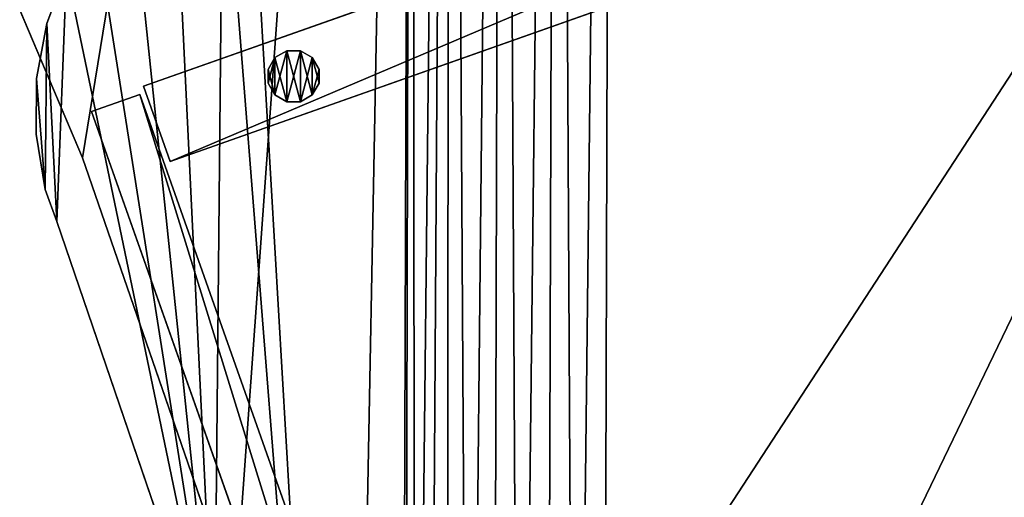
# Model space of a CAD drawing. Extents: x -296 to 8175, y 185 to 12569.
# Drawn here: x 4825 to 5134, y 10672 to 10822 of the extents above; entities that cross this region are included whole.
import ezdxf

# ---------------------------------------------------------------- set-up
doc = ezdxf.new("R2010")
doc.units = 0
doc.header["$LTSCALE"] = 25.4
doc.layers.get('0').update_dxf_attribs({"color": 13, "linetype": 'CONTINUOUS'})
for name, color, linetype in [('ARCHICAD_LAYER', 250, 'CONTINUOUS'), ('GALDS', 250, 'CONTINUOUS'), ('TELPU_ELEMENTI', 250, 'CONTINUOUS')]:
    doc.layers.add(name, color=color, linetype=linetype)

# ---------------------------------------------------------------- blocks, each defined once
blk = doc.blocks.new('GROUP83')
at = {"color": 0}
for p, q in [((24704.21, 45995.45, 725), (24698.08, 45979.06, 725)), ((24698.08, 45979.06, 750), (24704.21, 45995.45, 750)), ((24704.21, 45995.45, 725), (24698.08, 45979.06, 725)), ((24698.08, 45979.06, 750), (24704.21, 45995.45, 750)), ((24698.08, 45979.06, 725), (24694.88, 45961.86, 725)), ((24694.88, 45961.86, 750), (24698.08, 45979.06, 750)), ((24698.08, 45979.06, 725), (24694.88, 45961.86, 725)), ((24694.88, 45961.86, 750), (24698.08, 45979.06, 750)), ((24698.08, 45979.06, 725), (24698.08, 45979.06, 750)), ((24698.08, 45979.06, 725), (24698.08, 45979.06, 750)), ((24694.88, 45961.86, 725), (24694.72, 45944.36, 725)), ((24694.72, 45944.36, 750), (24694.88, 45961.86, 750)), ((24694.88, 45961.86, 725), (24694.72, 45944.36, 725)), ((24694.72, 45944.36, 750), (24694.88, 45961.86, 750)), ((24694.88, 45961.86, 725), (24694.88, 45961.86, 750)), ((24694.88, 45961.86, 725), (24694.88, 45961.86, 750)), ((24694.72, 45944.36, 725), (24694.72, 45944.36, 750)), ((24694.72, 45944.36, 725), (24697.6, 45927.1, 725)), ((24697.6, 45927.1, 750), (24694.72, 45944.36, 750)), ((24694.72, 45944.36, 725), (24694.72, 45944.36, 750)), ((24694.72, 45944.36, 725), (24697.6, 45927.1, 725)), ((24697.6, 45927.1, 750), (24694.72, 45944.36, 750)), ((24697.6, 45927.1, 725), (24697.6, 45927.1, 750)), ((24697.6, 45927.1, 725), (24701.19, 45917, 725)), ((24701.19, 45917, 750), (24697.6, 45927.1, 750)), ((24697.6, 45927.1, 725), (24697.6, 45927.1, 750)), ((24697.6, 45927.1, 725), (24701.19, 45917, 725)), ((24701.19, 45917, 750), (24697.6, 45927.1, 750)), ((24701.19, 45917, 725), (24701.19, 45917, 750)), ((24701.19, 45917, 725), (24750.65, 45772.45, 725)), ((24750.65, 45772.45, 750), (24701.19, 45917, 750)), ((24701.19, 45917, 725), (24701.19, 45917, 750)), ((24701.19, 45917, 725), (24750.65, 45772.45, 725)), ((24750.65, 45772.45, 750), (24701.19, 45917, 750))]:
    blk.add_line(p, q, dxfattribs=at)
at = {"color": 7}
mesh = blk.add_polyface(dxfattribs=at)
corners = [(24694.88, 45961.86, 725), (24697.6, 45927.1, 725), (24694.72, 45944.36, 725), (24698.08, 45979.06, 725), (24701.19, 45917, 725), (24704.21, 45995.45, 725), (24750.65, 45772.45, 725), (24713.1, 46010.52, 725), (24724.47, 46023.82, 725), (24737.98, 46034.95, 725), (24753.21, 46043.55, 725), (24785.65, 45633.95, 725), (24761.46, 46046.47, 725), (25142.23, 46181.09, 725), (24810.67, 45493.29, 725), (24825.6, 45351.22, 725), (24830.36, 45208.43, 725), (25511.27, 45137.06, 725), (24827.63, 45137.06, 725), (25185.96, 46091.34, 725), (25275.07, 45885.35, 725), (25354.86, 45675.58, 725), (25425.16, 45462.43, 725), (25485.82, 45246.35, 725)]
mesh.append_faces([[corners[k] for k in face] for face in [(0, 1, 2), (16, 17, 18), (17, 22, 23)]], dxfattribs={"vtx0": -1, "color": 7})
mesh.append_faces([[corners[k] for k in face] for face in [(1, 3, 4), (4, 5, 6), (6, 10, 11), (11, 13, 14), (14, 13, 15), (15, 13, 16)]], dxfattribs={"vtx0": -1, "vtx1": -1, "color": 7})
mesh.append_faces([[corners[k] for k in face] for face in [(17, 16, 13)]], dxfattribs={"vtx0": -1, "vtx1": -1, "vtx2": -1, "color": 7})
mesh.append_faces([[corners[k] for k in face] for face in [(1, 0, 3), (4, 3, 5), (6, 5, 7), (6, 7, 8), (6, 8, 9), (6, 9, 10), (11, 10, 12), (11, 12, 13), (17, 13, 19), (17, 19, 20), (17, 20, 21), (17, 21, 22)]], dxfattribs={"vtx0": -1, "vtx2": -1, "color": 7})
mesh = blk.add_polyface(dxfattribs=at)
corners = [(25511.27, 45137.06, 750), (24830.36, 45208.43, 750), (24827.63, 45137.06, 750), (25142.23, 46181.09, 750), (25185.96, 46091.34, 750), (25275.07, 45885.35, 750), (25354.86, 45675.58, 750), (25425.16, 45462.43, 750), (25485.82, 45246.35, 750), (24697.6, 45927.1, 750), (24694.88, 45961.86, 750), (24694.72, 45944.36, 750), (24698.08, 45979.06, 750), (24701.19, 45917, 750), (24704.21, 45995.45, 750), (24750.65, 45772.45, 750), (24713.1, 46010.52, 750), (24724.47, 46023.82, 750), (24737.98, 46034.95, 750), (24753.21, 46043.55, 750), (24785.65, 45633.95, 750), (24761.46, 46046.47, 750), (24810.67, 45493.29, 750), (24825.6, 45351.22, 750)]
mesh.append_faces([[corners[k] for k in face] for face in [(0, 1, 2), (7, 0, 8), (9, 10, 11)]], dxfattribs={"vtx0": -1, "color": 7})
mesh.append_faces([[corners[k] for k in face] for face in [(3, 0, 4), (4, 0, 5), (5, 0, 6), (6, 0, 7), (10, 9, 12), (12, 13, 14), (14, 15, 16), (16, 15, 17), (17, 15, 18), (18, 15, 19), (19, 20, 21), (21, 20, 3)]], dxfattribs={"vtx0": -1, "vtx1": -1, "color": 7})
mesh.append_faces([[corners[k] for k in face] for face in [(1, 0, 3)]], dxfattribs={"vtx0": -1, "vtx1": -1, "vtx2": -1, "color": 7})
mesh.append_faces([[corners[k] for k in face] for face in [(12, 9, 13), (14, 13, 15), (19, 15, 20), (3, 20, 22), (3, 22, 23), (3, 23, 1)]], dxfattribs={"vtx0": -1, "vtx2": -1, "color": 7})
mesh = blk.add_polyface(dxfattribs=at)
corners = [(24704.21, 45995.45, 750), (24698.08, 45979.06, 725), (24698.08, 45979.06, 750), (24704.21, 45995.45, 725)]
mesh.append_faces([[corners[k] for k in face] for face in [(0, 1, 2), (1, 0, 3)]], dxfattribs={"vtx0": -1, "color": 7})
mesh = blk.add_polyface(dxfattribs=at)
corners = [(24698.08, 45979.06, 750), (24694.88, 45961.86, 725), (24694.88, 45961.86, 750), (24698.08, 45979.06, 725)]
mesh.append_faces([[corners[k] for k in face] for face in [(0, 1, 2), (1, 0, 3)]], dxfattribs={"vtx0": -1, "color": 7})
mesh = blk.add_polyface(dxfattribs=at)
corners = [(24694.88, 45961.86, 750), (24694.72, 45944.36, 725), (24694.72, 45944.36, 750), (24694.88, 45961.86, 725)]
mesh.append_faces([[corners[k] for k in face] for face in [(0, 1, 2), (1, 0, 3)]], dxfattribs={"vtx0": -1, "color": 7})
mesh = blk.add_polyface(dxfattribs=at)
corners = [(24694.72, 45944.36, 750), (24697.6, 45927.1, 725), (24697.6, 45927.1, 750), (24694.72, 45944.36, 725)]
mesh.append_faces([[corners[k] for k in face] for face in [(0, 1, 2), (1, 0, 3)]], dxfattribs={"vtx0": -1, "color": 7})
mesh = blk.add_polyface(dxfattribs=at)
corners = [(24697.6, 45927.1, 750), (24701.19, 45917, 725), (24701.19, 45917, 750), (24697.6, 45927.1, 725)]
mesh.append_faces([[corners[k] for k in face] for face in [(0, 1, 2), (1, 0, 3)]], dxfattribs={"vtx0": -1, "color": 7})
mesh = blk.add_polyface(dxfattribs=at)
corners = [(24701.19, 45917, 750), (24750.65, 45772.45, 725), (24750.65, 45772.45, 750), (24701.19, 45917, 725)]
mesh.append_faces([[corners[k] for k in face] for face in [(0, 1, 2), (1, 0, 3)]], dxfattribs={"vtx0": -1, "color": 7})
blk = doc.blocks.new('GROUP90')
at = {"color": 0}
for p, q in [((24651.98, 46071.9, 530), (24709.28, 45937.01, 530)), ((24709.28, 45937.01, 555), (24651.98, 46071.9, 555)), ((24651.98, 46071.9, 530), (24709.28, 45937.01, 530)), ((24709.28, 45937.01, 555), (24651.98, 46071.9, 555)), ((24709.28, 45937.01, 530), (24709.28, 45937.01, 555)), ((24709.28, 45937.01, 530), (24757.13, 45798.5, 530)), ((24757.13, 45798.5, 555), (24709.28, 45937.01, 555)), ((24709.28, 45937.01, 530), (24709.28, 45937.01, 555)), ((24709.28, 45937.01, 530), (24757.13, 45798.5, 530)), ((24757.13, 45798.5, 555), (24709.28, 45937.01, 555))]:
    blk.add_line(p, q, dxfattribs=at)
at = {"color": 7}
mesh = blk.add_polyface(dxfattribs=at)
corners = [(24812.51, 46570.42, 530), (24510.2, 46328.21, 530), (24484.95, 46364.08, 530), (24585.52, 46202.5, 530), (24651.98, 46071.9, 530), (24709.28, 45937.01, 530), (24757.13, 45798.5, 530), (24795.31, 45657.01, 530), (24809.48, 45585.12, 530), (24810.29, 45580.82, 530), (24813.37, 45572.64, 530), (24824.23, 46577.17, 530), (24817.83, 45565.11, 530), (24823.52, 45558.47, 530), (24830.29, 45552.92, 530), (24840.73, 46583, 530), (24837.91, 45548.63, 530), (24846.17, 45545.73, 530), (24857.99, 46585.88, 530), (24854.8, 45544.31, 530), (24863.55, 45544.4, 530), (24875.49, 46585.72, 530), (24872.41, 45546.29, 530), (25264.28, 45658.75, 530), (24892.69, 46582.52, 530), (24909.07, 46576.39, 530), (24924.15, 46567.5, 530), (24937.45, 46556.13, 530), (24948.57, 46542.62, 530), (24960.09, 46519.14, 530), (24957.18, 46527.39, 530), (25109.59, 46096.31, 530)]
mesh.append_faces([[corners[k] for k in face] for face in [(0, 1, 2), (29, 28, 30), (23, 29, 31)]], dxfattribs={"vtx0": -1, "color": 7})
mesh.append_faces([[corners[k] for k in face] for face in [(1, 0, 3), (3, 0, 4), (4, 0, 5), (5, 0, 6), (6, 0, 7), (7, 0, 8), (8, 0, 9), (9, 0, 10), (10, 11, 12), (12, 11, 13), (13, 11, 14), (14, 15, 16), (16, 15, 17), (17, 18, 19), (19, 18, 20), (20, 21, 22), (22, 21, 23)]], dxfattribs={"vtx0": -1, "vtx1": -1, "color": 7})
mesh.append_faces([[corners[k] for k in face] for face in [(23, 28, 29)]], dxfattribs={"vtx0": -1, "vtx1": -1, "vtx2": -1, "color": 7})
mesh.append_faces([[corners[k] for k in face] for face in [(10, 0, 11), (14, 11, 15), (17, 15, 18), (20, 18, 21), (23, 21, 24), (23, 24, 25), (23, 25, 26), (23, 26, 27), (23, 27, 28)]], dxfattribs={"vtx0": -1, "vtx2": -1, "color": 7})
mesh = blk.add_polyface(dxfattribs=at)
corners = [(24510.2, 46328.21, 555), (24812.51, 46570.42, 555), (24484.95, 46364.08, 555), (24585.52, 46202.5, 555), (24651.98, 46071.9, 555), (24709.28, 45937.01, 555), (24757.13, 45798.5, 555), (24795.31, 45657.01, 555), (24809.48, 45585.12, 555), (24810.29, 45580.82, 555), (24813.37, 45572.64, 555), (24824.23, 46577.17, 555), (24817.83, 45565.11, 555), (24823.52, 45558.47, 555), (24830.29, 45552.92, 555), (24840.73, 46583, 555), (24837.91, 45548.63, 555), (24846.17, 45545.73, 555), (24857.99, 46585.88, 555), (24854.8, 45544.31, 555), (24863.55, 45544.4, 555), (24875.49, 46585.72, 555), (24872.41, 45546.29, 555), (25264.28, 45658.75, 555), (24892.69, 46582.52, 555), (24909.07, 46576.39, 555), (24924.15, 46567.5, 555), (24937.45, 46556.13, 555), (24948.57, 46542.62, 555), (24960.09, 46519.14, 555), (24957.18, 46527.39, 555), (25109.59, 46096.31, 555)]
mesh.append_faces([[corners[k] for k in face] for face in [(0, 1, 2), (28, 29, 30), (29, 23, 31)]], dxfattribs={"vtx0": -1, "color": 7})
mesh.append_faces([[corners[k] for k in face] for face in [(1, 10, 11), (11, 14, 15), (15, 17, 18), (18, 20, 21), (21, 23, 24), (24, 23, 25), (25, 23, 26), (26, 23, 27), (27, 23, 28)]], dxfattribs={"vtx0": -1, "vtx1": -1, "color": 7})
mesh.append_faces([[corners[k] for k in face] for face in [(28, 23, 29)]], dxfattribs={"vtx0": -1, "vtx1": -1, "vtx2": -1, "color": 7})
mesh.append_faces([[corners[k] for k in face] for face in [(1, 0, 3), (1, 3, 4), (1, 4, 5), (1, 5, 6), (1, 6, 7), (1, 7, 8), (1, 8, 9), (1, 9, 10), (11, 10, 12), (11, 12, 13), (11, 13, 14), (15, 14, 16), (15, 16, 17), (18, 17, 19), (18, 19, 20), (21, 20, 22), (21, 22, 23)]], dxfattribs={"vtx0": -1, "vtx2": -1, "color": 7})
mesh = blk.add_polyface(dxfattribs=at)
corners = [(24651.98, 46071.9, 555), (24709.28, 45937.01, 530), (24709.28, 45937.01, 555), (24651.98, 46071.9, 530)]
mesh.append_faces([[corners[k] for k in face] for face in [(0, 1, 2), (1, 0, 3)]], dxfattribs={"vtx0": -1, "color": 7})
mesh = blk.add_polyface(dxfattribs=at)
corners = [(24709.28, 45937.01, 555), (24757.13, 45798.5, 530), (24757.13, 45798.5, 555), (24709.28, 45937.01, 530)]
mesh.append_faces([[corners[k] for k in face] for face in [(0, 1, 2), (1, 0, 3)]], dxfattribs={"vtx0": -1, "color": 7})
blk = doc.blocks.new('GROUP398')
at = {"color": 0}
for p, q in [((24773.24, 45970.52), (24769.53, 45968.38)), ((24769.53, 45968.38, 10), (24773.24, 45970.52, 10)), ((24773.24, 45970.52), (24769.53, 45968.38)), ((24769.53, 45968.38, 10), (24773.24, 45970.52, 10)), ((24777.53, 45970.52), (24773.24, 45970.52)), ((24773.24, 45970.52), (24773.24, 45970.52, 10)), ((24773.24, 45970.52, 10), (24777.53, 45970.52, 10)), ((24773.24, 45970.52), (24773.24, 45970.52, 10)), ((24777.53, 45970.52), (24773.24, 45970.52)), ((24773.24, 45970.52, 10), (24777.53, 45970.52, 10)), ((24781.24, 45968.38), (24777.53, 45970.52)), ((24777.53, 45970.52), (24777.53, 45970.52, 10)), ((24777.53, 45970.52, 10), (24781.24, 45968.38, 10)), ((24777.53, 45970.52), (24777.53, 45970.52, 10)), ((24781.24, 45968.38), (24777.53, 45970.52)), ((24777.53, 45970.52, 10), (24781.24, 45968.38, 10)), ((24769.53, 45968.38), (24767.39, 45964.67)), ((24767.39, 45964.67, 10), (24769.53, 45968.38, 10)), ((24769.53, 45968.38), (24767.39, 45964.67)), ((24767.39, 45964.67, 10), (24769.53, 45968.38, 10)), ((24769.53, 45968.38), (24769.53, 45968.38, 10)), ((24769.53, 45968.38), (24769.53, 45968.38, 10)), ((24783.39, 45964.67), (24781.24, 45968.38)), ((24781.24, 45968.38), (24781.24, 45968.38, 10)), ((24781.24, 45968.38, 10), (24783.39, 45964.67, 10)), ((24781.24, 45968.38), (24781.24, 45968.38, 10)), ((24783.39, 45964.67), (24781.24, 45968.38)), ((24781.24, 45968.38, 10), (24783.39, 45964.67, 10)), ((24767.39, 45964.67), (24767.39, 45964.67, 10)), ((24767.39, 45964.67), (24767.39, 45960.38)), ((24767.39, 45960.38, 10), (24767.39, 45964.67, 10)), ((24767.39, 45964.67), (24767.39, 45964.67, 10)), ((24767.39, 45964.67), (24767.39, 45960.38)), ((24767.39, 45960.38, 10), (24767.39, 45964.67, 10)), ((24783.39, 45964.67, 10), (24783.39, 45964.67)), ((24783.39, 45960.38), (24783.39, 45964.67)), ((24783.39, 45964.67, 10), (24783.39, 45964.67)), ((24783.39, 45964.67, 10), (24783.39, 45960.38, 10)), ((24783.39, 45960.38), (24783.39, 45964.67)), ((24783.39, 45964.67, 10), (24783.39, 45960.38, 10)), ((24767.39, 45960.38), (24767.39, 45960.38, 10)), ((24767.39, 45960.38), (24769.53, 45956.67)), ((24769.53, 45956.67, 10), (24767.39, 45960.38, 10)), ((24767.39, 45960.38), (24767.39, 45960.38, 10)), ((24767.39, 45960.38), (24769.53, 45956.67)), ((24769.53, 45956.67, 10), (24767.39, 45960.38, 10)), ((24781.24, 45956.67), (24783.39, 45960.38)), ((24783.39, 45960.38, 10), (24781.24, 45956.67, 10)), ((24781.24, 45956.67), (24783.39, 45960.38)), ((24783.39, 45960.38, 10), (24781.24, 45956.67, 10)), ((24783.39, 45960.38), (24783.39, 45960.38, 10)), ((24783.39, 45960.38), (24783.39, 45960.38, 10)), ((24769.53, 45956.67), (24769.53, 45956.67, 10)), ((24769.53, 45956.67), (24773.24, 45954.52)), ((24773.24, 45954.52, 10), (24769.53, 45956.67, 10)), ((24769.53, 45956.67), (24769.53, 45956.67, 10)), ((24769.53, 45956.67), (24773.24, 45954.52)), ((24773.24, 45954.52, 10), (24769.53, 45956.67, 10)), ((24777.53, 45954.52), (24781.24, 45956.67)), ((24781.24, 45956.67, 10), (24777.53, 45954.52, 10)), ((24777.53, 45954.52), (24781.24, 45956.67)), ((24781.24, 45956.67, 10), (24777.53, 45954.52, 10)), ((24781.24, 45956.67), (24781.24, 45956.67, 10)), ((24781.24, 45956.67), (24781.24, 45956.67, 10)), ((24773.24, 45954.52), (24773.24, 45954.52, 10)), ((24773.24, 45954.52), (24777.53, 45954.52)), ((24777.53, 45954.52, 10), (24773.24, 45954.52, 10)), ((24773.24, 45954.52), (24773.24, 45954.52, 10)), ((24773.24, 45954.52), (24777.53, 45954.52)), ((24777.53, 45954.52, 10), (24773.24, 45954.52, 10)), ((24777.53, 45954.52), (24777.53, 45954.52, 10)), ((24777.53, 45954.52), (24777.53, 45954.52, 10))]:
    blk.add_line(p, q, dxfattribs=at)
at = {"color": 7}
mesh = blk.add_polyface(dxfattribs=at)
corners = [(24769.53, 45968.38), (24767.39, 45960.38), (24767.39, 45964.67), (24769.53, 45956.67), (24773.24, 45970.52), (24773.24, 45954.52), (24777.53, 45970.52), (24777.53, 45954.52), (24781.24, 45968.38), (24781.24, 45956.67), (24783.39, 45964.67), (24783.39, 45960.38)]
mesh.append_faces([[corners[k] for k in face] for face in [(0, 1, 2), (9, 10, 11)]], dxfattribs={"vtx0": -1, "color": 7})
mesh.append_faces([[corners[k] for k in face] for face in [(1, 0, 3), (3, 4, 5), (5, 6, 7), (7, 8, 9)]], dxfattribs={"vtx0": -1, "vtx1": -1, "color": 7})
mesh.append_faces([[corners[k] for k in face] for face in [(3, 0, 4), (5, 4, 6), (7, 6, 8), (9, 8, 10)]], dxfattribs={"vtx0": -1, "vtx2": -1, "color": 7})
mesh = blk.add_polyface(dxfattribs=at)
corners = [(24769.53, 45956.67, 10), (24767.39, 45964.67, 10), (24767.39, 45960.38, 10), (24769.53, 45968.38, 10), (24773.24, 45954.52, 10), (24773.24, 45970.52, 10), (24777.53, 45954.52, 10), (24777.53, 45970.52, 10), (24781.24, 45956.67, 10), (24781.24, 45968.38, 10), (24783.39, 45960.38, 10), (24783.39, 45964.67, 10)]
mesh.append_faces([[corners[k] for k in face] for face in [(0, 1, 2), (9, 10, 11)]], dxfattribs={"vtx0": -1, "color": 7})
mesh.append_faces([[corners[k] for k in face] for face in [(1, 0, 3), (3, 4, 5), (5, 6, 7), (7, 8, 9)]], dxfattribs={"vtx0": -1, "vtx1": -1, "color": 7})
mesh.append_faces([[corners[k] for k in face] for face in [(3, 0, 4), (5, 4, 6), (7, 6, 8), (9, 8, 10)]], dxfattribs={"vtx0": -1, "vtx2": -1, "color": 7})
mesh = blk.add_polyface(dxfattribs=at)
corners = [(24769.53, 45968.38, 10), (24773.24, 45970.52), (24769.53, 45968.38), (24773.24, 45970.52, 10)]
mesh.append_faces([[corners[k] for k in face] for face in [(0, 1, 2), (1, 0, 3)]], dxfattribs={"vtx0": -1, "color": 7})
mesh = blk.add_polyface(dxfattribs=at)
corners = [(24773.24, 45970.52, 10), (24777.53, 45970.52), (24773.24, 45970.52), (24777.53, 45970.52, 10)]
mesh.append_faces([[corners[k] for k in face] for face in [(0, 1, 2), (1, 0, 3)]], dxfattribs={"vtx0": -1, "color": 7})
mesh = blk.add_polyface(dxfattribs=at)
corners = [(24777.53, 45970.52, 10), (24781.24, 45968.38), (24777.53, 45970.52), (24781.24, 45968.38, 10)]
mesh.append_faces([[corners[k] for k in face] for face in [(0, 1, 2), (1, 0, 3)]], dxfattribs={"vtx0": -1, "color": 7})
mesh = blk.add_polyface(dxfattribs=at)
corners = [(24769.53, 45968.38, 10), (24767.39, 45964.67), (24767.39, 45964.67, 10), (24769.53, 45968.38)]
mesh.append_faces([[corners[k] for k in face] for face in [(0, 1, 2), (1, 0, 3)]], dxfattribs={"vtx0": -1, "color": 7})
mesh = blk.add_polyface(dxfattribs=at)
corners = [(24781.24, 45968.38), (24783.39, 45964.67, 10), (24783.39, 45964.67), (24781.24, 45968.38, 10)]
mesh.append_faces([[corners[k] for k in face] for face in [(0, 1, 2), (1, 0, 3)]], dxfattribs={"vtx0": -1, "color": 7})
mesh = blk.add_polyface(dxfattribs=at)
corners = [(24767.39, 45964.67, 10), (24767.39, 45960.38), (24767.39, 45960.38, 10), (24767.39, 45964.67)]
mesh.append_faces([[corners[k] for k in face] for face in [(0, 1, 2), (1, 0, 3)]], dxfattribs={"vtx0": -1, "color": 7})
mesh = blk.add_polyface(dxfattribs=at)
corners = [(24783.39, 45964.67), (24783.39, 45960.38, 10), (24783.39, 45960.38), (24783.39, 45964.67, 10)]
mesh.append_faces([[corners[k] for k in face] for face in [(0, 1, 2), (1, 0, 3)]], dxfattribs={"vtx0": -1, "color": 7})
mesh = blk.add_polyface(dxfattribs=at)
corners = [(24767.39, 45960.38, 10), (24769.53, 45956.67), (24769.53, 45956.67, 10), (24767.39, 45960.38)]
mesh.append_faces([[corners[k] for k in face] for face in [(0, 1, 2), (1, 0, 3)]], dxfattribs={"vtx0": -1, "color": 7})
mesh = blk.add_polyface(dxfattribs=at)
corners = [(24783.39, 45960.38), (24781.24, 45956.67, 10), (24781.24, 45956.67), (24783.39, 45960.38, 10)]
mesh.append_faces([[corners[k] for k in face] for face in [(0, 1, 2), (1, 0, 3)]], dxfattribs={"vtx0": -1, "color": 7})
mesh = blk.add_polyface(dxfattribs=at)
corners = [(24773.24, 45954.52, 10), (24769.53, 45956.67), (24773.24, 45954.52), (24769.53, 45956.67, 10)]
mesh.append_faces([[corners[k] for k in face] for face in [(0, 1, 2), (1, 0, 3)]], dxfattribs={"vtx0": -1, "color": 7})
mesh = blk.add_polyface(dxfattribs=at)
corners = [(24781.24, 45956.67, 10), (24777.53, 45954.52), (24781.24, 45956.67), (24777.53, 45954.52, 10)]
mesh.append_faces([[corners[k] for k in face] for face in [(0, 1, 2), (1, 0, 3)]], dxfattribs={"vtx0": -1, "color": 7})
mesh = blk.add_polyface(dxfattribs=at)
corners = [(24777.53, 45954.52, 10), (24773.24, 45954.52), (24777.53, 45954.52), (24773.24, 45954.52, 10)]
mesh.append_faces([[corners[k] for k in face] for face in [(0, 1, 2), (1, 0, 3)]], dxfattribs={"vtx0": -1, "color": 7})
blk = doc.blocks.new('GROUP623')
at = {"color": 0}
for p, q in [((25110.25, 46094.42, 530), (24728.42, 45959.42, 530)), ((24728.42, 45959.42, 14), (25110.25, 46094.42, 14)), ((24728.42, 45959.42, 14), (25110.25, 46094.42, 14)), ((25110.25, 46094.42, 530), (24728.42, 45959.42, 530)), ((25118.59, 46070.85, 530), (24736.75, 45935.85, 530)), ((24736.75, 45935.85, 14), (25118.59, 46070.85, 14)), ((25118.59, 46070.85, 530), (24736.75, 45935.85, 530)), ((24736.75, 45935.85, 14), (25118.59, 46070.85, 14)), ((24728.42, 45959.42, 530), (24736.75, 45935.85, 530)), ((24728.42, 45959.42, 14), (24736.75, 45935.85, 14)), ((24728.42, 45959.42, 530), (24736.75, 45935.85, 530)), ((24728.42, 45959.42, 530), (24728.42, 45959.42, 14)), ((24728.42, 45959.42, 14), (24736.75, 45935.85, 14)), ((24728.42, 45959.42, 530), (24728.42, 45959.42, 14)), ((24736.75, 45935.85, 530), (24736.75, 45935.85, 14)), ((24736.75, 45935.85, 530), (24736.75, 45935.85, 14))]:
    blk.add_line(p, q, dxfattribs=at)
at = {"color": 7}
mesh = blk.add_polyface(dxfattribs=at)
corners = [(24736.75, 45935.85, 530), (25110.25, 46094.42, 530), (24728.42, 45959.42, 530), (25118.59, 46070.85, 530)]
mesh.append_faces([[corners[k] for k in face] for face in [(0, 1, 2), (1, 0, 3)]], dxfattribs={"vtx0": -1, "color": 7})
mesh = blk.add_polyface(dxfattribs=at)
corners = [(25110.25, 46094.42, 14), (24736.75, 45935.85, 14), (24728.42, 45959.42, 14), (25118.59, 46070.85, 14)]
mesh.append_faces([[corners[k] for k in face] for face in [(0, 1, 2), (1, 0, 3)]], dxfattribs={"vtx0": -1, "color": 7})
mesh = blk.add_polyface(dxfattribs=at)
corners = [(24728.42, 45959.42, 530), (25110.25, 46094.42, 14), (24728.42, 45959.42, 14), (25110.25, 46094.42, 530)]
mesh.append_faces([[corners[k] for k in face] for face in [(0, 1, 2), (1, 0, 3)]], dxfattribs={"vtx0": -1, "color": 7})
mesh = blk.add_polyface(dxfattribs=at)
corners = [(25118.59, 46070.85, 530), (24736.75, 45935.85, 14), (25118.59, 46070.85, 14), (24736.75, 45935.85, 530)]
mesh.append_faces([[corners[k] for k in face] for face in [(0, 1, 2), (1, 0, 3)]], dxfattribs={"vtx0": -1, "color": 7})
mesh = blk.add_polyface(dxfattribs=at)
corners = [(24728.42, 45959.42, 530), (24736.75, 45935.85, 14), (24736.75, 45935.85, 530), (24728.42, 45959.42, 14)]
mesh.append_faces([[corners[k] for k in face] for face in [(0, 1, 2), (1, 0, 3)]], dxfattribs={"vtx0": -1, "color": 7})
blk = doc.blocks.new('GROUP582')
at = {"color": 0}
for p, q in [((24712.11, 45951.54, 83.02), (24727.2, 45956.87, 83.02)), ((24727.2, 45956.87, 229.02), (24712.11, 45951.54, 229.02)), ((24712.11, 45951.54, 83.02), (24727.2, 45956.87, 83.02)), ((24727.2, 45956.87, 229.02), (24712.11, 45951.54, 229.02)), ((24727.2, 45956.87, 83.02), (24727.2, 45956.87, 229.02)), ((24727.2, 45956.87, 229.02), (24860.53, 45579.75, 229.02)), ((24860.53, 45579.75, 83.02), (24727.2, 45956.87, 83.02)), ((24860.53, 45579.75, 83.02), (24727.2, 45956.87, 83.02)), ((24727.2, 45956.87, 229.02), (24860.53, 45579.75, 229.02)), ((24727.2, 45956.87, 83.02), (24727.2, 45956.87, 229.02)), ((24712.11, 45951.54, 83.02), (24845.44, 45574.41, 83.02)), ((24845.44, 45574.41, 229.02), (24712.11, 45951.54, 229.02)), ((24712.11, 45951.54, 229.02), (24712.11, 45951.54, 83.02)), ((24712.11, 45951.54, 83.02), (24845.44, 45574.41, 83.02)), ((24845.44, 45574.41, 229.02), (24712.11, 45951.54, 229.02)), ((24712.11, 45951.54, 229.02), (24712.11, 45951.54, 83.02)), ((24860.53, 45579.75, 83.02), (24845.44, 45574.41, 83.02)), ((24860.53, 45579.75, 229.02), (24845.44, 45574.41, 229.02)), ((24860.53, 45579.75, 83.02), (24845.44, 45574.41, 83.02)), ((24860.53, 45579.75, 229.02), (24845.44, 45574.41, 229.02)), ((24860.53, 45579.75, 229.02), (24860.53, 45579.75, 83.02)), ((24860.53, 45579.75, 229.02), (24860.53, 45579.75, 83.02)), ((24845.44, 45574.41, 83.02), (24845.44, 45574.41, 229.02)), ((24845.44, 45574.41, 83.02), (24845.44, 45574.41, 229.02))]:
    blk.add_line(p, q, dxfattribs=at)
at = {"color": 254}
mesh = blk.add_polyface(dxfattribs=at)
corners = [(24727.2, 45956.87, 83.02), (24845.44, 45574.41, 83.02), (24712.11, 45951.54, 83.02), (24860.53, 45579.75, 83.02)]
mesh.append_faces([[corners[k] for k in face] for face in [(0, 1, 2), (1, 0, 3)]], dxfattribs={"vtx0": -1, "color": 254})
mesh = blk.add_polyface(dxfattribs=at)
corners = [(24845.44, 45574.41, 229.02), (24727.2, 45956.87, 229.02), (24712.11, 45951.54, 229.02), (24860.53, 45579.75, 229.02)]
mesh.append_faces([[corners[k] for k in face] for face in [(0, 1, 2), (1, 0, 3)]], dxfattribs={"vtx0": -1, "color": 254})
mesh = blk.add_polyface(dxfattribs=at)
corners = [(24712.11, 45951.54, 229.02), (24727.2, 45956.87, 83.02), (24712.11, 45951.54, 83.02), (24727.2, 45956.87, 229.02)]
mesh.append_faces([[corners[k] for k in face] for face in [(0, 1, 2), (1, 0, 3)]], dxfattribs={"vtx0": -1, "color": 254})
mesh = blk.add_polyface(dxfattribs=at)
corners = [(24727.2, 45956.87, 83.02), (24860.53, 45579.75, 229.02), (24860.53, 45579.75, 83.02), (24727.2, 45956.87, 229.02)]
mesh.append_faces([[corners[k] for k in face] for face in [(0, 1, 2), (1, 0, 3)]], dxfattribs={"vtx0": -1, "color": 254})
mesh = blk.add_polyface(dxfattribs=at)
corners = [(24712.11, 45951.54, 229.02), (24845.44, 45574.41, 83.02), (24845.44, 45574.41, 229.02), (24712.11, 45951.54, 83.02)]
mesh.append_faces([[corners[k] for k in face] for face in [(0, 1, 2), (1, 0, 3)]], dxfattribs={"vtx0": -1, "color": 254})
mesh = blk.add_polyface(dxfattribs=at)
corners = [(24860.53, 45579.75, 229.02), (24845.44, 45574.41, 83.02), (24860.53, 45579.75, 83.02), (24845.44, 45574.41, 229.02)]
mesh.append_faces([[corners[k] for k in face] for face in [(0, 1, 2), (1, 0, 3)]], dxfattribs={"vtx0": -1, "color": 254})
blk = doc.blocks.new('GROUP570')
at = {"color": 0}
for p, q in [((24712.11, 45951.54, 380.28), (24727.2, 45956.87, 380.28)), ((24727.2, 45956.87, 526.28), (24712.11, 45951.54, 526.28)), ((24712.11, 45951.54, 380.28), (24727.2, 45956.87, 380.28)), ((24727.2, 45956.87, 526.28), (24712.11, 45951.54, 526.28)), ((24727.2, 45956.87, 380.28), (24727.2, 45956.87, 526.28)), ((24727.2, 45956.87, 526.28), (24860.53, 45579.75, 526.28)), ((24860.53, 45579.75, 380.28), (24727.2, 45956.87, 380.28)), ((24860.53, 45579.75, 380.28), (24727.2, 45956.87, 380.28)), ((24727.2, 45956.87, 526.28), (24860.53, 45579.75, 526.28)), ((24727.2, 45956.87, 380.28), (24727.2, 45956.87, 526.28)), ((24712.11, 45951.54, 380.28), (24845.44, 45574.41, 380.28)), ((24845.44, 45574.41, 526.28), (24712.11, 45951.54, 526.28)), ((24712.11, 45951.54, 526.28), (24712.11, 45951.54, 380.28)), ((24712.11, 45951.54, 380.28), (24845.44, 45574.41, 380.28)), ((24845.44, 45574.41, 526.28), (24712.11, 45951.54, 526.28)), ((24712.11, 45951.54, 526.28), (24712.11, 45951.54, 380.28)), ((24860.53, 45579.75, 380.28), (24845.44, 45574.41, 380.28)), ((24860.53, 45579.75, 526.28), (24845.44, 45574.41, 526.28)), ((24860.53, 45579.75, 380.28), (24845.44, 45574.41, 380.28)), ((24860.53, 45579.75, 526.28), (24845.44, 45574.41, 526.28)), ((24860.53, 45579.75, 526.28), (24860.53, 45579.75, 380.28)), ((24860.53, 45579.75, 526.28), (24860.53, 45579.75, 380.28)), ((24845.44, 45574.41, 380.28), (24845.44, 45574.41, 526.28)), ((24845.44, 45574.41, 380.28), (24845.44, 45574.41, 526.28))]:
    blk.add_line(p, q, dxfattribs=at)
at = {"color": 254}
mesh = blk.add_polyface(dxfattribs=at)
corners = [(24727.2, 45956.87, 380.28), (24845.44, 45574.41, 380.28), (24712.11, 45951.54, 380.28), (24860.53, 45579.75, 380.28)]
mesh.append_faces([[corners[k] for k in face] for face in [(0, 1, 2), (1, 0, 3)]], dxfattribs={"vtx0": -1, "color": 254})
mesh = blk.add_polyface(dxfattribs=at)
corners = [(24845.44, 45574.41, 526.28), (24727.2, 45956.87, 526.28), (24712.11, 45951.54, 526.28), (24860.53, 45579.75, 526.28)]
mesh.append_faces([[corners[k] for k in face] for face in [(0, 1, 2), (1, 0, 3)]], dxfattribs={"vtx0": -1, "color": 254})
mesh = blk.add_polyface(dxfattribs=at)
corners = [(24712.11, 45951.54, 526.28), (24727.2, 45956.87, 380.28), (24712.11, 45951.54, 380.28), (24727.2, 45956.87, 526.28)]
mesh.append_faces([[corners[k] for k in face] for face in [(0, 1, 2), (1, 0, 3)]], dxfattribs={"vtx0": -1, "color": 254})
mesh = blk.add_polyface(dxfattribs=at)
corners = [(24727.2, 45956.87, 380.28), (24860.53, 45579.75, 526.28), (24860.53, 45579.75, 380.28), (24727.2, 45956.87, 526.28)]
mesh.append_faces([[corners[k] for k in face] for face in [(0, 1, 2), (1, 0, 3)]], dxfattribs={"vtx0": -1, "color": 254})
mesh = blk.add_polyface(dxfattribs=at)
corners = [(24712.11, 45951.54, 526.28), (24845.44, 45574.41, 380.28), (24845.44, 45574.41, 526.28), (24712.11, 45951.54, 380.28)]
mesh.append_faces([[corners[k] for k in face] for face in [(0, 1, 2), (1, 0, 3)]], dxfattribs={"vtx0": -1, "color": 254})
mesh = blk.add_polyface(dxfattribs=at)
corners = [(24860.53, 45579.75, 526.28), (24845.44, 45574.41, 380.28), (24860.53, 45579.75, 380.28), (24845.44, 45574.41, 526.28)]
mesh.append_faces([[corners[k] for k in face] for face in [(0, 1, 2), (1, 0, 3)]], dxfattribs={"vtx0": -1, "color": 254})
blk = doc.blocks.new('GROUP571')
at = {"color": 0}
for p, q in [((24712.11, 45951.54, 231.65), (24727.2, 45956.87, 231.65)), ((24727.2, 45956.87, 377.65), (24712.11, 45951.54, 377.65)), ((24712.11, 45951.54, 231.65), (24727.2, 45956.87, 231.65)), ((24727.2, 45956.87, 377.65), (24712.11, 45951.54, 377.65)), ((24727.2, 45956.87, 231.65), (24727.2, 45956.87, 377.65)), ((24727.2, 45956.87, 377.65), (24860.53, 45579.75, 377.65)), ((24860.53, 45579.75, 231.65), (24727.2, 45956.87, 231.65)), ((24860.53, 45579.75, 231.65), (24727.2, 45956.87, 231.65)), ((24727.2, 45956.87, 377.65), (24860.53, 45579.75, 377.65)), ((24727.2, 45956.87, 231.65), (24727.2, 45956.87, 377.65)), ((24712.11, 45951.54, 231.65), (24845.44, 45574.41, 231.65)), ((24845.44, 45574.41, 377.65), (24712.11, 45951.54, 377.65)), ((24712.11, 45951.54, 377.65), (24712.11, 45951.54, 231.65)), ((24712.11, 45951.54, 231.65), (24845.44, 45574.41, 231.65)), ((24845.44, 45574.41, 377.65), (24712.11, 45951.54, 377.65)), ((24712.11, 45951.54, 377.65), (24712.11, 45951.54, 231.65)), ((24860.53, 45579.75, 231.65), (24845.44, 45574.41, 231.65)), ((24860.53, 45579.75, 377.65), (24845.44, 45574.41, 377.65)), ((24860.53, 45579.75, 231.65), (24845.44, 45574.41, 231.65)), ((24860.53, 45579.75, 377.65), (24845.44, 45574.41, 377.65)), ((24860.53, 45579.75, 377.65), (24860.53, 45579.75, 231.65)), ((24860.53, 45579.75, 377.65), (24860.53, 45579.75, 231.65)), ((24845.44, 45574.41, 231.65), (24845.44, 45574.41, 377.65)), ((24845.44, 45574.41, 231.65), (24845.44, 45574.41, 377.65))]:
    blk.add_line(p, q, dxfattribs=at)
at = {"color": 254}
mesh = blk.add_polyface(dxfattribs=at)
corners = [(24727.2, 45956.87, 231.65), (24845.44, 45574.41, 231.65), (24712.11, 45951.54, 231.65), (24860.53, 45579.75, 231.65)]
mesh.append_faces([[corners[k] for k in face] for face in [(0, 1, 2), (1, 0, 3)]], dxfattribs={"vtx0": -1, "color": 254})
mesh = blk.add_polyface(dxfattribs=at)
corners = [(24845.44, 45574.41, 377.65), (24727.2, 45956.87, 377.65), (24712.11, 45951.54, 377.65), (24860.53, 45579.75, 377.65)]
mesh.append_faces([[corners[k] for k in face] for face in [(0, 1, 2), (1, 0, 3)]], dxfattribs={"vtx0": -1, "color": 254})
mesh = blk.add_polyface(dxfattribs=at)
corners = [(24712.11, 45951.54, 377.65), (24727.2, 45956.87, 231.65), (24712.11, 45951.54, 231.65), (24727.2, 45956.87, 377.65)]
mesh.append_faces([[corners[k] for k in face] for face in [(0, 1, 2), (1, 0, 3)]], dxfattribs={"vtx0": -1, "color": 254})
mesh = blk.add_polyface(dxfattribs=at)
corners = [(24727.2, 45956.87, 231.65), (24860.53, 45579.75, 377.65), (24860.53, 45579.75, 231.65), (24727.2, 45956.87, 377.65)]
mesh.append_faces([[corners[k] for k in face] for face in [(0, 1, 2), (1, 0, 3)]], dxfattribs={"vtx0": -1, "color": 254})
mesh = blk.add_polyface(dxfattribs=at)
corners = [(24712.11, 45951.54, 377.65), (24845.44, 45574.41, 231.65), (24845.44, 45574.41, 377.65), (24712.11, 45951.54, 231.65)]
mesh.append_faces([[corners[k] for k in face] for face in [(0, 1, 2), (1, 0, 3)]], dxfattribs={"vtx0": -1, "color": 254})
mesh = blk.add_polyface(dxfattribs=at)
corners = [(24860.53, 45579.75, 377.65), (24845.44, 45574.41, 231.65), (24860.53, 45579.75, 231.65), (24845.44, 45574.41, 377.65)]
mesh.append_faces([[corners[k] for k in face] for face in [(0, 1, 2), (1, 0, 3)]], dxfattribs={"vtx0": -1, "color": 254})
blk = doc.blocks.new('A141')
at = {"layer": 'ARCHICAD_LAYER', "color": 7}
blk.add_blockref('GROUP398', (-23164.06, -43836.02), dxfattribs=at)
at = {"layer": 'GALDS', "color": 7}
blk.add_blockref('GROUP83', (-23164.06, -43836.02), dxfattribs=at)
at = {"layer": 'TELPU_ELEMENTI', "color": 7}
for name in ['GROUP90', 'GROUP623', 'GROUP582', 'GROUP570', 'GROUP571']:
    blk.add_blockref(name, (-23164.06, -43836.02), dxfattribs=at)
blk = doc.blocks.new('A1GALDS_1')
at = {"color": 0}
blk.add_blockref('A141', (0, 319.08), dxfattribs=at)

msp = doc.modelspace()

# ---------------------------------------------------------------- block references
at = {"color": 0}
msp.add_blockref('A1GALDS_1', (3299.71, 8358.38, -10), dxfattribs=at)

doc.saveas('drawing.dxf')
